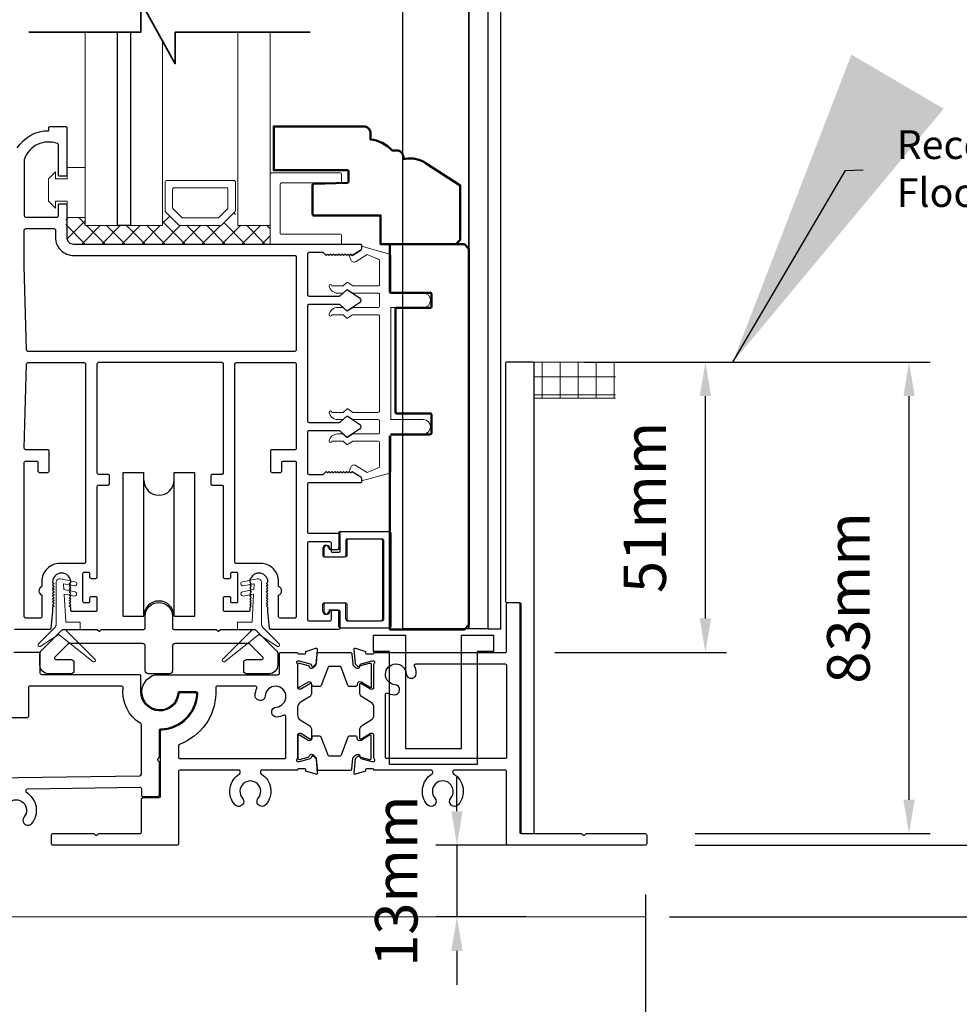
# Model space of a CAD drawing. Extents: x 4418 to 14652, y 4452 to 6123.
# Drawn here: x 6356 to 6522, y 4602 to 4776 of the extents above; entities that cross this region are included whole.
import ezdxf

# ---------------------------------------------------------------- set-up
doc = ezdxf.new("R2010")
doc.units = 0
doc.header["$LTSCALE"] = 250
doc.header["$MEASUREMENT"] = 0
doc.header["$PDMODE"] = 3
doc.header["$PDSIZE"] = -2
doc.layers.get('0').update_dxf_attribs({"color": 5, "linetype": 'CONTINUOUS', "lineweight": 20})
doc.layers.get('DEFPOINTS').update_dxf_attribs({"color": 2, "linetype": 'CONTINUOUS'})
for name, color, linetype, lineweight in [('1', 1, 'CONTINUOUS', 13), ('15A02$0$DIMENSION', 2, 'CONTINUOUS', 15), ('2', 2, 'CONTINUOUS', 25), ('6', 6, 'CONTINUOUS', 5), ('8', 7, 'CONTINUOUS', 35), ('DIMENSION', 2, 'CONTINUOUS', 20), ('Dimensions', 2, 'CONTINUOUS', 25), ('JAMB SEAL', 41, 'CONTINUOUS', 15), ('Visible (ANSI)', 7, 'CONTINUOUS', 50)]:
    doc.layers.add(name, color=color, linetype=linetype, lineweight=lineweight)
for name, color, linetype in [('81020 DOOR PROFILE B', 90, 'CONTINUOUS'), ('CLIPS', 6, 'CONTINUOUS'), ('Dim', 7, 'CONTINUOUS'), ('Metal', 3, 'CONTINUOUS'), ('ROLLER', 33, 'CONTINUOUS')]:
    doc.layers.add(name, color=color, linetype=linetype)
doc.styles.add('ROMANS', font='romans')
doc.dimstyles.new('LWDEC', dxfattribs={"dimscale": 3, "dimtxt": 2.5, "dimasz": 2, "dimexe": 1.25, "dimexo": 3, "dimgap": 2, "dimtad": 1, "dimtoh": 1, "dimdec": 0, "dimzin": 11, "dimdsep": 46, "dimtxsty": 'ROMANS', "dimcen": 0, "dimdle": 1.5, "dimazin": 0, "dimtfac": 1, "dimtdec": 0, "dimtix": 1, "dimtmove": 0, "dimatfit": 3, "dimfxl": 0, "dimtzin": 0, "dimarcsym": 0})
doc.dimstyles.new('LWDEC$7', dxfattribs={"dimscale": 25, "dimtxt": 2.5, "dimasz": 2.3, "dimexe": 1.25, "dimexo": 3, "dimgap": 2, "dimtad": 1, "dimtoh": 1, "dimdec": 0, "dimzin": 11, "dimdsep": 46, "dimtxsty": 'ROMANS', "dimcen": 0.1, "dimdle": 1.5, "dimazin": 0, "dimtfac": 1, "dimtdec": 0, "dimtix": 1, "dimtmove": 0, "dimatfit": 3, "dimfxl": 0, "dimtzin": 0, "dimarcsym": 0})

# ---------------------------------------------------------------- blocks, each defined once
blk = doc.blocks.new('ROLLER')
for p, q in [((-0.25, -0.105), (-0.25, 0.895)), ((-0.25, 0.895), (-0.105, 0.895)), ((-0.25, -0.105), (-0.25, 0.895)), ((-0.25, 0.895), (-0.105, 0.895)), ((-0.105, -0.105), (-0.105, 0.895)), ((0.105, 0.895), (0.25, 0.895)), ((0.105, 0.895), (0.25, 0.895)), ((0.105, -0.105), (0.105, 0.895)), ((0.25, -0.105), (0.25, 0.895)), ((0.25, -0.105), (0.25, 0.895)), ((-0.25, -0.105), (-0.105, -0.105)), ((-0.25, -0.105), (-0.105, -0.105)), ((0.105, -0.105), (0.25, -0.105)), ((0.105, -0.105), (0.25, -0.105))]:
    blk.add_line(p, q)
for centre, start, end in [((0, 0.8406), 180, 0), ((0, 0.8406), 180, 0), ((0, -0.105), 0, 180), ((0, -0.105), 0, 180)]:
    blk.add_arc(centre, 0.105, start, end)
blk = doc.blocks.new('*D285')
at = {"layer": 'DEFPOINTS', "color": 0}
for p in [(6134.9, 4638.12), (6466.15, 4629.9), (6466.15, 4586.29)]:
    blk.add_point(p, dxfattribs=at)
at = {"layer": 'Dimensions', "color": 0, "linetype": 'ByBlock', "lineweight": -2}
for p, q in [((6134.9, 4629.12), (6134.9, 4582.54)), ((6466.15, 4620.9), (6466.15, 4582.54)), ((6140.9, 4586.29), (6460.15, 4586.29))]:
    blk.add_line(p, q, dxfattribs=at)
at = {"layer": 'Dimensions', "color": 0}
for points in [[(6140.9, 4587.29), (6140.9, 4585.29), (6134.9, 4586.29)], [(6460.15, 4587.29), (6460.15, 4585.29), (6466.15, 4586.29)]]:
    blk.add_solid(points, dxfattribs=at)
at = {"layer": 'Dimensions', "color": 0, "insert": (6300.52, 4596.04), "char_height": 7.5, "attachment_point": 5, "style": 'ROMANS'}
blk.add_mtext('Track Width 331mm', dxfattribs=at)
blk = doc.blocks.new('*D286')
at = {"layer": 'DEFPOINTS', "color": 0}
for p in [(6456.31, 4950.8), (6461.38, 4616.95), (6620.93, 4616.95)]:
    blk.add_point(p, dxfattribs=at)
at = {"layer": 'DIMENSION', "color": 0, "linetype": 'ByBlock', "lineweight": -2}
for p, q in [((6465.31, 4950.8), (6624.68, 4950.8)), ((6620.93, 4944.8), (6620.93, 4622.95)), ((6470.38, 4616.95), (6624.68, 4616.95))]:
    blk.add_line(p, q, dxfattribs=at)
at = {"layer": 'DIMENSION', "color": 0}
for points in [[(6619.93, 4944.8), (6621.93, 4944.8), (6620.93, 4950.8)], [(6619.93, 4622.95), (6621.93, 4622.95), (6620.93, 4616.95)]]:
    blk.add_solid(points, dxfattribs=at)
at = {"layer": 'DIMENSION', "color": 0, "insert": (6609.21, 4783.3), "char_height": 7.5, "attachment_point": 5, "rotation": 90, "style": 'ROMANS'}
blk.add_mtext('R.O. (Rough Opening) ', dxfattribs=at)
blk = doc.blocks.new('*D287')
at = {"layer": 'DEFPOINTS', "color": 0}
for p in [(6449.94, 4938.16), (6588.24, 4938.16), (6465.89, 4629.65)]:
    blk.add_point(p, dxfattribs=at)
at = {"layer": 'DIMENSION', "color": 0, "linetype": 'ByBlock', "lineweight": -2}
for p, q in [((6458.94, 4938.16), (6591.99, 4938.16)), ((6588.24, 4635.65), (6588.24, 4932.16)), ((6474.89, 4629.65), (6591.99, 4629.65))]:
    blk.add_line(p, q, dxfattribs=at)
at = {"layer": 'DIMENSION', "color": 0}
for points in [[(6587.24, 4932.16), (6589.24, 4932.16), (6588.24, 4938.16)], [(6587.24, 4635.65), (6589.24, 4635.65), (6588.24, 4629.65)]]:
    blk.add_solid(points, dxfattribs=at)
at = {"layer": 'DIMENSION', "color": 0, "insert": (6577.24, 4784.71), "char_height": 7.5, "attachment_point": 5, "rotation": 90, "style": 'ROMANS'}
blk.add_mtext('System Height ', dxfattribs=at)
blk = doc.blocks.new('*D288')
at = {"layer": '2', "color": 0, "linetype": 'ByBlock', "lineweight": -2}
for p, q in [((6455.23, 4715.01), (6480.47, 4715.01)), ((6476.72, 4669.71), (6476.72, 4709.01)), ((6450.13, 4663.71), (6480.47, 4663.71))]:
    blk.add_line(p, q, dxfattribs=at)
at = {"layer": '2', "color": 0}
for points in [[(6475.72, 4709.01), (6477.72, 4709.01), (6476.72, 4715.01)], [(6475.72, 4669.71), (6477.72, 4669.71), (6476.72, 4663.71)]]:
    blk.add_solid(points, dxfattribs=at)
at = {"layer": 'DEFPOINTS', "color": 0}
for p in [(6446.23, 4715.01), (6476.72, 4715.01), (6441.13, 4663.71)]:
    blk.add_point(p, dxfattribs=at)
at = {"layer": '2', "color": 0, "insert": (6466.97, 4689.36), "char_height": 7.5, "attachment_point": 5, "rotation": 90, "style": 'ROMANS'}
blk.add_mtext('51mm', dxfattribs=at)
blk = doc.blocks.new('*D289')
at = {"layer": '2', "color": 0, "linetype": 'ByBlock', "lineweight": -2}
for p, q in [((6474.89, 4715.01), (6516.45, 4715.01)), ((6512.7, 4637.68), (6512.7, 4709.01)), ((6474.89, 4631.68), (6516.45, 4631.68))]:
    blk.add_line(p, q, dxfattribs=at)
at = {"layer": '2', "color": 0}
for points in [[(6511.7, 4709.01), (6513.7, 4709.01), (6512.7, 4715.01)], [(6511.7, 4637.68), (6513.7, 4637.68), (6512.7, 4631.68)]]:
    blk.add_solid(points, dxfattribs=at)
at = {"layer": 'DEFPOINTS', "color": 0}
for p in [(6465.89, 4715.01), (6512.7, 4715.01), (6465.89, 4631.68)]:
    blk.add_point(p, dxfattribs=at)
at = {"layer": '2', "color": 0, "insert": (6502.95, 4673.34), "char_height": 7.5, "attachment_point": 5, "rotation": 90, "style": 'ROMANS'}
blk.add_mtext('83mm', dxfattribs=at)
blk = doc.blocks.new('*D293')
at = {"layer": '2', "color": 0, "linetype": 'ByBlock', "lineweight": -2}
for p, q in [((6545.1, 4715.01), (6553.52, 4715.01)), ((6549.77, 4622.95), (6549.77, 4709.01)), ((6470.38, 4616.95), (6553.52, 4616.95))]:
    blk.add_line(p, q, dxfattribs=at)
at = {"layer": '2', "color": 0}
for points in [[(6548.77, 4709.01), (6550.77, 4709.01), (6549.77, 4715.01)], [(6548.77, 4622.95), (6550.77, 4622.95), (6549.77, 4616.95)]]:
    blk.add_solid(points, dxfattribs=at)
at = {"layer": 'DEFPOINTS', "color": 0}
for p in [(6536.1, 4715.01), (6549.77, 4715.01), (6461.38, 4616.95)]:
    blk.add_point(p, dxfattribs=at)
at = {"layer": '2', "color": 0, "insert": (6540.02, 4665.98), "char_height": 7.5, "attachment_point": 5, "rotation": 90, "style": 'ROMANS'}
blk.add_mtext('98mm', dxfattribs=at)
blk = doc.blocks.new('break')
at = {"layer": '8'}
blk.add_lwpolyline([(-13.26, 0), (10.54, 0), (10.54, -5.56), (16.64, 5.39), (16.64, 0), (36.41, 0)], dxfattribs=at)
blk = doc.blocks.new('LS-PP-014 SMALL THERMAL BREAK')
for p, q in [((-0.1775, 0.66), (-0.1775, 0.555)), ((-0.1675, 0.67), (0.1675, 0.67)), ((-0.1175, 0.62), (0.1175, 0.62)), ((0.1775, 0.66), (0.1775, 0.01)), ((-0.2875, 0.555), (-0.2875, 0.505)), ((-0.1275, 0.61), (-0.1275, 0.505)), ((0.1275, 0.61), (0.1275, 0.06)), ((-0.2775, 0.495), (-0.1375, 0.495)), ((-0.2375, 0.545), (-0.1875, 0.545)), ((-0.2275, 0.545), (-0.1875, 0.545)), ((-0.2875, 0.115), (-0.2875, 0.165)), ((-0.2775, 0.175), (-0.1375, 0.175)), ((-0.1275, 0.06), (-0.1275, 0.165)), ((-0.2375, 0.125), (-0.1875, 0.125)), ((-0.2275, 0.125), (-0.1875, 0.125)), ((-0.1775, 0.01), (-0.1775, 0.115)), ((-0.1675, 0), (0.1675, 0)), ((-0.1175, 0.05), (0.1175, 0.05))]:
    blk.add_line(p, q)
for centre, radius, start, end in [((-0.1675, 0.66), 0.01, 90, 180), ((-0.1175, 0.61), 0.01, 90, 180), ((0.1175, 0.61), 0.01, 0, 90), ((0.1675, 0.66), 0.01, 360, 90), ((-0.2675, 0.555), 0.02, 0, 180), ((-0.2375, 0.555), 0.01, 180, 270), ((-0.1875, 0.555), 0.01, 270, 360), ((-0.2775, 0.505), 0.01, 180, 270), ((-0.1375, 0.505), 0.01, 270, 0), ((-0.2775, 0.165), 0.01, 90, 180), ((-0.1375, 0.165), 0.01, 0, 90), ((-0.2675, 0.115), 0.02, 180, 0), ((-0.2375, 0.115), 0.01, 90, 180), ((-0.1875, 0.115), 0.01, 0, 90), ((-0.1675, 0.01), 0.01, 180, 270), ((-0.1175, 0.06), 0.01, 180, 270), ((0.1175, 0.06), 0.01, 270, 0), ((0.1675, 0.01), 0.01, 270, 360)]:
    blk.add_arc(centre, radius, start, end)
blk = doc.blocks.new('*D298')
at = {"layer": '2', "color": 0, "linetype": 'ByBlock', "lineweight": -2}
for p, q in [((6432.82, 4635.65), (6432.82, 4641.65)), ((6444.97, 4629.65), (6429.07, 4629.65)), ((6432.82, 4629.65), (6432.82, 4616.95)), ((6444.97, 4616.95), (6429.07, 4616.95)), ((6432.82, 4610.95), (6432.82, 4604.95))]:
    blk.add_line(p, q, dxfattribs=at)
at = {"layer": '2', "color": 0}
for points in [[(6431.82, 4635.65), (6433.82, 4635.65), (6432.82, 4629.65)], [(6431.82, 4610.95), (6433.82, 4610.95), (6432.82, 4616.95)]]:
    blk.add_solid(points, dxfattribs=at)
at = {"layer": 'DEFPOINTS', "color": 0}
for p in [(6453.97, 4629.65), (6432.82, 4616.95), (6453.97, 4616.95)]:
    blk.add_point(p, dxfattribs=at)
at = {"layer": '2', "color": 0, "insert": (6423.07, 4623.3), "char_height": 7.5, "attachment_point": 5, "rotation": 90, "style": 'ROMANS'}
blk.add_mtext('13mm', dxfattribs=at)

msp = doc.modelspace()

# ---------------------------------------------------------------- hatches: boundary and pattern name
h = msp.add_hatch()
h.set_pattern_fill('NET', color=256, scale=25.4, style=0)
h.set_pattern_definition([(0, (-1861.0898, 1473.9424), (0, 3.175), []), (90, (-1861.0898, 1473.9424), (-3.175, 2e-16), [])])
edge = h.paths.add_edge_path()
edge.add_line((6446.46, 4708.66), (6460.85, 4708.66))
edge.add_line((6446.46, 4708.66), (6446.46, 4715.01))
edge.add_line((6444.06, 4715.01), (6460.85, 4715.01))
edge.add_line((6460.85, 4708.66), (6460.85, 4715.01))
at = {"layer": '15A02$0$DIMENSION'}
h = msp.add_hatch(dxfattribs=at)
h.set_pattern_fill('ANSI37', color=251, scale=20, angle=180, style=0)
h.set_pattern_definition([(225, (3559.6168, 12281.0157), (1.76776695, -1.76776695), []), (315, (3559.6168, 12281.0157), (1.76776695, 1.76776695), [])])
h.paths.add_polyline_path([(6367.12, 4740.57), (6363.7, 4740.57), (6363.7, 4737.08), (6364.87, 4735.9), (6399.82, 4735.89), (6399.82, 4739.22), (6394.12, 4739.22), (6393.6, 4741.59), (6391.11, 4739.22), (6383.82, 4739.22), (6381.27, 4741.77), (6380.82, 4741.77), (6380.82, 4739.22), (6367.12, 4739.22)])

# ---------------------------------------------------------------- linework, layer by layer
for p, q in [((6444.06, 4715.01), (6460.85, 4715.01)), ((6446.46, 4708.66), (6460.85, 4708.66)), ((6466.15, 4616.95), (6278.9, 4616.95))]:
    msp.add_line(p, q)
msp.add_arc((6414.62, 4696.24), 0.61, 238.0281, 243.6286)
at = {"layer": '1'}
for points in [[(6367.12, 4773.33), (6367.12, 4739.2), (6372.82, 4739.2), (6372.82, 4773.33)], [(6375.12, 4773.33), (6375.12, 4739.2), (6380.82, 4739.2), (6380.82, 4771.79)], [(6394.12, 4773.33), (6394.12, 4739.2), (6399.82, 4739.2), (6399.82, 4773.33)]]:
    msp.add_lwpolyline(points, dxfattribs=at)
for points in [[(6383.82, 4739.2, -0.198912), (6383.64, 4739.27), (6381.34, 4741.58, -0.198912), (6381.27, 4741.76), (6381.27, 4746.88, -0.414214), (6381.52, 4747.14), (6393.42, 4747.14, -0.414214), (6393.67, 4746.88), (6393.67, 4741.76, -0.198912), (6393.6, 4741.58), (6391.29, 4739.27, -0.198912), (6391.11, 4739.2)], [(6384.37, 4740.51, -0.198912), (6384.19, 4740.59), (6382.66, 4742.12, -0.198912), (6382.58, 4742.3), (6382.58, 4745.57, -0.414214), (6382.84, 4745.82), (6392.1, 4745.82, -0.414214), (6392.36, 4745.57), (6392.36, 4742.3, -0.198912), (6392.28, 4742.12), (6390.75, 4740.59, -0.198912), (6390.57, 4740.51)]]:
    msp.add_lwpolyline(points, format="xyb", close=True, dxfattribs=at)
at = {"layer": '2'}
msp.add_lwpolyline([(6375.12, 4773.33), (6375.12, 4739.2), (6372.82, 4739.2), (6372.82, 4773.33)], dxfattribs=at)
at = {"layer": '6'}
msp.add_lwpolyline([(6361.91, 4743.48), (6363.94, 4743.48), (6363.94, 4740.56), (6367.12, 4740.56), (6367.12, 4749.45), (6363.94, 4749.45), (6363.94, 4747.41), (6361.91, 4747.41), (6361.91, 4748.68), (6360.64, 4747.41), (6360.64, 4743.48), (6361.91, 4742.21)], close=True, dxfattribs=at)
for points in [[(6399.82, 4735.86), (6399.82, 4748.22, -0.414214), (6400.07, 4748.47), (6412.17, 4748.47, -0.414214), (6412.43, 4748.22), (6412.43, 4746.96, -0.414214), (6412.17, 4746.7), (6401.84, 4746.7, 0.414214), (6401.59, 4746.45), (6401.59, 4737.88, 0.414214), (6401.84, 4737.63), (6412.17, 4737.63, -0.414214), (6412.43, 4737.38), (6412.43, 4735.86)], [(6413.42, 4669.56, 0.414214), (6413.68, 4669.31), (6419.64, 4669.31, 0.414214), (6419.9, 4669.56), (6419.9, 4683.53, 0.414214), (6419.64, 4683.79), (6413.68, 4683.79, 0.414214), (6413.42, 4683.53), (6413.42, 4680.86, -0.414214), (6413.17, 4680.61), (6409.61, 4680.61, -0.414214), (6409.36, 4680.86), (6409.36, 4682.13, -1), (6410.37, 4682.13, 0.414214), (6410.63, 4681.88), (6411.9, 4681.88, 0.414214), (6412.15, 4682.13), (6412.15, 4684.8, -0.414214), (6412.41, 4685.06), (6420.91, 4685.06, -0.414214), (6421.17, 4684.8), (6421.17, 4668.29, -0.414214), (6420.91, 4668.04), (6412.41, 4668.04, -0.414214), (6412.15, 4668.29), (6412.15, 4670.96, 0.414214), (6411.9, 4671.21), (6410.63, 4671.21, 0.414214), (6410.37, 4670.96, -1), (6409.36, 4670.96), (6409.36, 4672.23, -0.414214), (6409.61, 4672.48), (6413.17, 4672.48, -0.414214), (6413.42, 4672.23)]]:
    msp.add_lwpolyline(points, format="xyb", close=True, dxfattribs=at)
msp.add_lwpolyline([(6419.13, 4724.93, -0.414214), (6418.87, 4724.68), (6414.52, 4724.68, 0.146131), (6414.38, 4724.64), (6413.5, 4724.06, -0.337798), (6413.35, 4724.08), (6412.77, 4724.61, 0.18912), (6412.6, 4724.68), (6411.76, 4724.68, 0.37102), (6410.24, 4723.41, 1), (6410.74, 4723.41), (6412.6, 4723.41, -0.18912), (6412.77, 4723.34), (6413.35, 4722.81, 0.337798), (6413.5, 4722.79), (6414.38, 4723.37, -0.146131), (6414.52, 4723.41), (6418.87, 4723.41, -0.414214), (6419.13, 4723.16), (6419.13, 4706.39, -0.414214), (6418.87, 4706.14), (6414.44, 4706.14), (6413.52, 4706.74, 0.337798), (6413.36, 4706.73), (6412.71, 4706.14), (6410.74, 4706.14, 1), (6410.24, 4706.14, 0.37102), (6411.76, 4704.87), (6412.71, 4704.87), (6413.36, 4705.46, -0.337798), (6413.52, 4705.47), (6414.44, 4704.87), (6418.87, 4704.87, -0.414214), (6419.13, 4704.61), (6419.13, 4702.58, -0.414214), (6418.87, 4702.33), (6414.52, 4702.33, 0.146131), (6414.38, 4702.29), (6413.5, 4701.71, -0.337798), (6413.35, 4701.72), (6412.77, 4702.26, 0.18912), (6412.6, 4702.33), (6411.76, 4702.33, 0.37102), (6410.24, 4701.06, 1), (6410.74, 4701.06), (6412.6, 4701.06, -0.18912), (6412.77, 4700.99), (6413.35, 4700.45, 0.337798), (6413.5, 4700.44), (6414.38, 4701.02, -0.146131), (6414.52, 4701.06), (6418.87, 4701.06, -0.414214), (6419.13, 4700.8), (6419.13, 4696.59, -0.362496), (6418.92, 4696.34), (6416.93, 4695.52), (6414.99, 4696.72, 0.509383), (6414.05, 4696.44), (6413.79, 4695.72), (6414.05, 4695.47), (6414.3, 4695.72), (6415.83, 4694.77, -0.259038), (6415.95, 4694.55), (6415.95, 4694.05), (6420.95, 4695.42, 0.362496), (6421.16, 4695.67), (6421.16, 4702.33), (6426.87, 4702.33, 1), (6426.87, 4704.87), (6421.16, 4704.87), (6421.16, 4724.68), (6426.87, 4724.68, 1), (6426.87, 4727.22), (6421.16, 4727.22), (6421.16, 4733.88, 0.362496), (6420.95, 4734.13), (6415.95, 4735.5), (6415.95, 4734.99, -0.259038), (6415.83, 4734.78), (6414.3, 4733.82), (6414.05, 4734.08), (6413.79, 4733.82), (6414.05, 4733.11, 0.509383), (6414.99, 4732.82), (6416.93, 4734.03), (6418.92, 4733.21, -0.362496), (6419.13, 4732.96), (6419.13, 4728.74, -0.414214), (6418.87, 4728.49), (6414.44, 4728.49), (6413.52, 4729.09, 0.337798), (6413.36, 4729.08), (6412.71, 4728.49), (6410.74, 4728.49, 1), (6410.24, 4728.49, 0.37102), (6411.76, 4727.22), (6412.71, 4727.22), (6413.36, 4727.81, -0.337798), (6413.52, 4727.82), (6414.44, 4727.22), (6418.87, 4727.22, -0.414214), (6419.13, 4726.97), (6419.13, 4724.93), (6419.13, 4726.97)], format="xyb", dxfattribs=at)
at = {"layer": '81020 DOOR PROFILE B'}
for points in [[(6355.14, 4752.88, -0.260412), (6360.7, 4755.93), (6360.7, 4756.43, -0.414214), (6360.95, 4756.68), (6363.65, 4756.68, -0.414214), (6363.9, 4756.43), (6363.9, 4748.13, -0.414214), (6363.65, 4747.88), (6362.65, 4747.88, -0.414214), (6362.4, 4748.13), (6362.4, 4753.41, 0.312101), (6362.24, 4753.64, 0.424167), (6356.39, 4750.88, 0.081895), (6356.38, 4750.8), (6356.38, 4740.88, 0.414214), (6356.63, 4740.63), (6362.15, 4740.63, 0.414214), (6362.4, 4740.88), (6362.4, 4742.78, -0.414214), (6362.65, 4743.03), (6363.65, 4743.03, -0.414214), (6363.9, 4742.78), (6363.9, 4737.06, 0.414214), (6365.08, 4735.88), (6415.7, 4735.88, -0.414214), (6415.95, 4735.63), (6415.95, 4735.05, -0.258618), (6415.83, 4734.84), (6414.3, 4733.88), (6414.04, 4734.13), (6413.79, 4733.88), (6413.53, 4734.13), (6413.28, 4733.88), (6413.02, 4734.13), (6412.76, 4733.88), (6412.51, 4734.13), (6412.25, 4733.88), (6412, 4734.13), (6411.74, 4733.88), (6411.49, 4734.13), (6411.23, 4733.88), (6410.98, 4734.13), (6410.72, 4733.88), (6410.46, 4734.13), (6410.21, 4733.88), (6409.95, 4734.13), (6409.7, 4733.88), (6409.21, 4734.38), (6406.67, 4734.38, 0.414214), (6406.42, 4734.13), (6406.42, 4726.95, 0.414214), (6406.67, 4726.7), (6411.99, 4726.7, 0.180829), (6412.16, 4726.76), (6413.35, 4727.79, -0.339454), (6413.5, 4727.8), (6415.63, 4726.36, -0.531709), (6415.63, 4725.53), (6413.5, 4724.09, -0.339454), (6413.35, 4724.1), (6412.16, 4725.14, 0.180829), (6411.99, 4725.2), (6406.67, 4725.2, 0.414214), (6406.42, 4724.95), (6406.42, 4704.62, 0.414214), (6406.67, 4704.37), (6411.99, 4704.37, 0.180829), (6412.16, 4704.43), (6413.35, 4705.46, -0.339454), (6413.5, 4705.47), (6415.63, 4704.03, -0.531709), (6415.63, 4703.2), (6413.5, 4701.76, -0.339454), (6413.35, 4701.77), (6412.16, 4702.81, 0.180829), (6411.99, 4702.87), (6406.67, 4702.87, 0.414214), (6406.42, 4702.62), (6406.42, 4695.43, 0.414214), (6406.67, 4695.18), (6409.21, 4695.18), (6409.7, 4695.68), (6409.95, 4695.43), (6410.21, 4695.68), (6410.46, 4695.43), (6410.72, 4695.68), (6410.98, 4695.43), (6411.23, 4695.68), (6411.49, 4695.43), (6411.74, 4695.68), (6412, 4695.43), (6412.25, 4695.68), (6412.51, 4695.43), (6412.76, 4695.68), (6413.02, 4695.43), (6413.28, 4695.68), (6413.53, 4695.43), (6413.79, 4695.68), (6414.04, 4695.43), (6414.3, 4695.68), (6415.83, 4694.73, -0.258618), (6415.95, 4694.51), (6415.95, 4693.93, -0.414214), (6415.7, 4693.68), (6406.67, 4693.68, 0.414214), (6406.42, 4693.43), (6406.42, 4685.03, 0.414214), (6406.67, 4684.78), (6411.89, 4684.78, -0.414214), (6412.14, 4684.53), (6412.14, 4681.63, -0.414214), (6411.89, 4681.38), (6410.89, 4681.38, -0.414214), (6410.64, 4681.63), (6410.64, 4683.03, 0.414214), (6410.39, 4683.28), (6406.67, 4683.28, 0.414214), (6406.42, 4683.03), (6406.42, 4669.53, 0.414214), (6406.67, 4669.28), (6410.39, 4669.28, 0.414214), (6410.64, 4669.53), (6410.64, 4670.93, -0.414214), (6410.89, 4671.18), (6411.89, 4671.18, -0.414214), (6412.14, 4670.93), (6412.14, 4668.03, -0.414214), (6411.89, 4667.78), (6399.96, 4667.78, -0.384866), (6399.71, 4668.01), (6399.42, 4670.92), (6399.42, 4671.64), (6399.17, 4671.89), (6399.42, 4672.14), (6399.17, 4672.39), (6399.42, 4672.64), (6399.17, 4672.89), (6399.42, 4673.14), (6399.17, 4673.39), (6399.42, 4673.64), (6399.17, 4673.89), (6399.42, 4674.14), (6399.17, 4674.39), (6399.42, 4674.64), (6399.17, 4674.89), (6399.42, 4675.14), (6399.17, 4675.39), (6399.42, 4675.64), (6399.17, 4675.89), (6399.42, 4676.14, 1), (6396.22, 4676.14), (6396.47, 4675.89), (6396.22, 4675.64), (6396.47, 4675.39), (6396.22, 4675.14), (6396.47, 4674.89), (6396.22, 4674.64), (6396.47, 4674.39), (6396.22, 4674.14), (6396.47, 4673.89), (6396.22, 4673.64), (6396.47, 4673.39), (6396.22, 4673.14), (6396.47, 4672.89), (6396.22, 4672.64), (6396.47, 4672.39), (6396.22, 4672.14), (6396.47, 4671.89), (6396.22, 4671.64), (6396.22, 4671.17, -0.414214), (6395.97, 4670.92), (6391.82, 4670.92, -0.414214), (6391.57, 4671.17), (6391.57, 4673.37, -0.414214), (6391.82, 4673.62), (6392.57, 4673.62, -0.414214), (6392.82, 4673.37), (6392.82, 4672.77, 0.414214), (6393.07, 4672.52), (6393.87, 4672.52, 0.414214), (6394.12, 4672.77), (6394.12, 4677.58, 0.414214), (6393.87, 4677.83), (6393.07, 4677.83, 0.414214), (6392.82, 4677.58), (6392.82, 4676.98, -0.414214), (6392.57, 4676.73), (6391.82, 4676.73, -0.414214), (6391.57, 4676.98), (6391.57, 4692.98, 0.414214), (6391.32, 4693.23), (6389.66, 4693.23, -0.414214), (6389.41, 4693.48), (6389.41, 4694.98, -0.414214), (6389.66, 4695.23), (6391.32, 4695.23, 0.414214), (6391.57, 4695.48), (6391.57, 4714.68, 0.414214), (6391.32, 4714.93), (6369.47, 4714.93, 0.414214), (6369.22, 4714.68), (6369.22, 4695.48, 0.414214), (6369.47, 4695.23), (6371.13, 4695.23, -0.414214), (6371.38, 4694.98), (6371.38, 4693.48, -0.414214), (6371.13, 4693.23), (6369.47, 4693.23, 0.414214), (6369.22, 4692.98), (6369.22, 4676.98, -0.414214), (6368.97, 4676.73), (6368.23, 4676.73, -0.414214), (6367.98, 4676.98), (6367.98, 4677.58, 0.414214), (6367.73, 4677.83), (6366.93, 4677.83, 0.414214), (6366.68, 4677.58), (6366.68, 4672.77, 0.414214), (6366.93, 4672.52), (6367.73, 4672.52, 0.414214), (6367.98, 4672.77), (6367.98, 4673.37, -0.414214), (6368.23, 4673.62), (6368.97, 4673.62, -0.414214), (6369.22, 4673.37), (6369.22, 4671.17, -0.414214), (6368.97, 4670.92), (6364.83, 4670.92, -0.414214), (6364.58, 4671.17), (6364.58, 4671.64), (6364.33, 4671.89), (6364.58, 4672.14), (6364.33, 4672.39), (6364.58, 4672.64), (6364.33, 4672.89), (6364.58, 4673.14), (6364.33, 4673.39), (6364.58, 4673.64), (6364.33, 4673.89), (6364.58, 4674.14), (6364.33, 4674.39), (6364.58, 4674.64), (6364.33, 4674.89), (6364.58, 4675.14), (6364.33, 4675.39), (6364.58, 4675.64), (6364.33, 4675.89), (6364.58, 4676.14, 1), (6361.38, 4676.14), (6361.63, 4675.89), (6361.38, 4675.64), (6361.63, 4675.39), (6361.38, 4675.14), (6361.63, 4674.89), (6361.38, 4674.64), (6361.63, 4674.39), (6361.38, 4674.14), (6361.63, 4673.89), (6361.38, 4673.64), (6361.63, 4673.39), (6361.38, 4673.14), (6361.63, 4672.89), (6361.38, 4672.64), (6361.63, 4672.39), (6361.38, 4672.14), (6361.63, 4671.89), (6361.38, 4671.64), (6361.38, 4670.92), (6361.08, 4668.01, -0.384866), (6360.83, 4667.78), (6354.63, 4667.78, -0.414214)], [(6407.15, 4658.06), (6407.15, 4656.64, -0.261413), (6406.67, 4655.78), (6405.12, 4654.84, 0.261413), (6404.65, 4653.99), (6404.65, 4652.62, 0.261413), (6405.12, 4651.77), (6406.67, 4650.83, -0.261413), (6407.15, 4649.98), (6407.15, 4648.56, -0.585698), (6406.84, 4648.39), (6405.25, 4649.36), (6404.9, 4649.36, 0.414214), (6404.65, 4649.1), (6404.65, 4645.03, -0.248493), (6404.53, 4644.82, 0.738745), (6404.65, 4644.46), (6404.91, 4644.46, 0.065543), (6404.98, 4644.46), (6406.94, 4644.99, 0.267949), (6407.12, 4645.17), (6407.16, 4645.34, -0.554785), (6407.49, 4645.39), (6407.85, 4645.04, -0.176327), (6407.92, 4644.88), (6408.14, 4642.39, -0.567521), (6407.88, 4642.17), (6406.14, 4642.74), (6406.14, 4642.9, 0.414214), (6405.89, 4643.16), (6404.9, 4643.16, 0.414214), (6404.65, 4642.9), (6398.35, 4642.9, 0.414214), (6398.09, 4642.65), (6398.09, 4642.46, 0.260291), (6398.21, 4642.24, -0.460665), (6399.06, 4636.81, -1), (6397.71, 4637.96, 2.183355), (6394.93, 4637.95, -1), (6393.58, 4636.79, -0.46286), (6394.42, 4642.24, 0.260291), (6394.54, 4642.46), (6394.54, 4642.65, 0.414214), (6394.28, 4642.9), (6383.87, 4642.9, 0.414214), (6383.62, 4642.65), (6383.62, 4630.4), (6383.62, 4629.9, -0.414214), (6383.36, 4629.65), (6361.42, 4629.65, -0.414214), (6361.16, 4629.9), (6361.16, 4631.43, -0.414214), (6361.42, 4631.68), (6368.63, 4631.68, -0.198912), (6368.81, 4631.61), (6368.93, 4631.48, 0.414214), (6369.29, 4631.48), (6369.42, 4631.61, -0.198912), (6369.6, 4631.68), (6376.81, 4631.68, 0.414214), (6377.06, 4631.93), (6377.06, 4637.76, -0.41213), (6377.31, 4638.02), (6380.2, 4638.04, 0.40311), (6380.44, 4638.29), (6380.44, 4649.77, -0.39932), (6380.68, 4650.03, 0.387949), (6387.04, 4656.46, 0.425795), (6386.79, 4656.72), (6383.76, 4656.72, 0.392661), (6383.5, 4656.49, -1.910625), (6379.45, 4659.77), (6401.22, 4659.77, 0.414214), (6401.47, 4660.03), (6401.47, 4663.46, -0.414214), (6401.73, 4663.71), (6404.65, 4663.71, 0.414214), (6404.9, 4663.46), (6405.89, 4663.46, 0.414214), (6406.14, 4663.71), (6406.14, 4663.87), (6407.88, 4664.45, -0.567521), (6408.14, 4664.22), (6407.92, 4661.74, -0.176327), (6407.85, 4661.58), (6407.48, 4661.2, -0.520105), (6407.16, 4661.28), (6407.12, 4661.44, 0.267949), (6406.94, 4661.62), (6404.98, 4662.15, 0.065543), (6404.91, 4662.16), (6404.65, 4662.16, 0.738745), (6404.53, 4661.8, -0.248493), (6404.65, 4661.59), (6404.65, 4657.51, 0.414214), (6404.9, 4657.26), (6405.25, 4657.26), (6406.84, 4658.23, -0.585698), (6407.15, 4658.06)], [(6353.56, 4634.61, -2.183355), (6356.35, 4634.63, 1), (6357.7, 4633.47, 0.46286), (6356.82, 4638.92, -0.260291), (6356.7, 4639.13), (6356.7, 4639.33, -0.414214), (6356.95, 4639.58), (6376.8, 4639.89, -0.418356), (6377.06, 4639.63), (6377.06, 4638.47, 0.4163), (6377.32, 4638.22), (6379.98, 4638.24, 0.41213), (6380.24, 4638.49), (6380.24, 4644.26, 0.198912), (6380.16, 4644.44), (6380.04, 4644.57, -0.414214), (6380.04, 4644.93), (6380.16, 4645.06, 0.198912), (6380.24, 4645.24), (6380.24, 4649.94, -0.407646), (6380.49, 4650.2, 0.387703), (6386.85, 4656.28, 0.434535), (6386.6, 4656.55), (6383.92, 4656.55, 0.379486), (6383.67, 4656.32, -0.941728), (6376.99, 4656.72), (6376.99, 4659.52, 0.414214), (6376.73, 4659.77), (6359.46, 4659.77, -0.414214), (6359.21, 4660.03), (6359.21, 4663.46, 0.414214), (6358.95, 4663.71), (6354.56, 4663.71, 0.414214)], [(6286.08, 4640.64), (6376.81, 4641.92, 0.410084), (6377.06, 4642.17), (6377.06, 4650.93, 0.261719), (6376.94, 4651.14, -0.291994), (6373.84, 4657.46, 0.447554), (6373.59, 4657.74), (6357.35, 4657.74, 0.414214), (6357.1, 4657.49), (6357.1, 4652.41, -0.414214), (6356.84, 4652.15), (6333.1, 4652.15, -0.414214)]]:
    msp.add_lwpolyline(points, format="xyb", dxfattribs=at)
for points in [[(6404.42, 4717.18, -0.414214), (6404.17, 4716.93), (6357.02, 4716.93, -0.406566), (6356.77, 4717.18), (6356.38, 4732.04, -0.006545), (6356.38, 4732.12), (6356.38, 4738.38, -0.414214), (6356.63, 4738.63), (6361.65, 4738.63, -0.414214), (6361.9, 4738.38), (6361.9, 4737.06, 0.414214), (6365.08, 4733.88), (6404.17, 4733.88, -0.414214), (6404.42, 4733.63)], [(6367.22, 4679.68, -0.414214), (6366.97, 4679.43), (6362.65, 4679.43, 0.414214), (6359.48, 4676.26), (6359.48, 4675.35, 0.683303), (6359.48, 4673.81), (6359.48, 4670.03, -0.414214), (6359.23, 4669.78), (6356.63, 4669.78, -0.414214), (6356.38, 4670.03), (6356.38, 4697.28, -0.414214), (6356.63, 4697.53), (6358.53, 4697.53, -0.414214), (6358.78, 4697.28), (6358.78, 4695.78, 0.414214), (6359.03, 4695.53), (6360.53, 4695.53, 0.414214), (6360.78, 4695.78), (6360.78, 4699.28, 0.414214), (6360.53, 4699.53), (6356.63, 4699.53, -0.421902), (6356.38, 4699.79), (6356.77, 4714.69, -0.406566), (6357.02, 4714.93), (6366.97, 4714.93, -0.414214), (6367.22, 4714.68)], [(6404.42, 4699.78, -0.414214), (6404.17, 4699.53), (6400.13, 4699.53, 0.414214), (6399.88, 4699.28), (6399.88, 4695.78, 0.414214), (6400.13, 4695.53), (6401.63, 4695.53, 0.414214), (6401.88, 4695.78), (6401.88, 4697.28, -0.414214), (6402.13, 4697.53), (6404.17, 4697.53, -0.414214), (6404.42, 4697.28), (6404.42, 4670.03, -0.414214), (6404.17, 4669.78), (6401.57, 4669.78, -0.414214), (6401.32, 4670.03), (6401.32, 4673.81, 0.683303), (6401.32, 4675.35), (6401.32, 4676.26, 0.414214), (6398.14, 4679.43), (6393.82, 4679.43, -0.414214), (6393.57, 4679.68), (6393.57, 4714.68, -0.414214), (6393.82, 4714.93), (6404.17, 4714.93, -0.414214), (6404.42, 4714.68)], [(6414.94, 4645.04), (6415.3, 4645.39, -0.554785), (6415.63, 4645.34), (6415.68, 4645.17, 0.267949), (6415.86, 4644.99), (6417.81, 4644.46, 0.065543), (6417.88, 4644.46), (6418.15, 4644.46, 0.738745), (6418.26, 4644.82, -0.248493), (6418.15, 4645.03), (6418.15, 4649.1, 0.414214), (6417.89, 4649.36), (6417.55, 4649.36), (6415.95, 4648.39, -0.585698), (6415.65, 4648.56), (6415.65, 4649.98, -0.261413), (6416.13, 4650.83), (6417.67, 4651.77, 0.261413), (6418.15, 4652.62), (6418.15, 4653.99, 0.261413), (6417.67, 4654.84), (6416.13, 4655.78, -0.261413), (6415.65, 4656.64), (6415.65, 4658.06, -0.585698), (6415.95, 4658.23), (6417.55, 4657.26), (6417.89, 4657.26, 0.414214), (6418.15, 4657.51), (6418.15, 4661.59, -0.248493), (6418.26, 4661.8, 0.738745), (6418.15, 4662.16), (6417.88, 4662.16, 0.065543), (6417.81, 4662.15), (6415.86, 4661.62, 0.267949), (6415.68, 4661.44), (6415.63, 4661.28, -0.554785), (6415.3, 4661.22), (6414.94, 4661.58, -0.176327), (6414.87, 4661.74), (6414.65, 4664.23, -0.539026), (6414.92, 4664.44), (6416.65, 4663.87), (6416.65, 4663.71, 0.414214), (6416.9, 4663.46), (6417.89, 4663.46, 0.414214), (6418.15, 4663.71), (6441.33, 4663.71, 0.414214), (6441.59, 4663.96), (6441.59, 4672.26, -0.414214), (6441.84, 4672.51), (6443.87, 4672.51, -0.414214), (6444.13, 4672.26), (6444.13, 4631.93, 0.414214), (6444.38, 4631.68), (6454.75, 4631.68, -0.198912), (6454.93, 4631.61), (6455.06, 4631.48, 0.414214), (6455.42, 4631.48), (6455.55, 4631.61, -0.198912), (6455.73, 4631.68), (6466.1, 4631.68, -0.414214), (6466.35, 4631.43), (6466.35, 4629.9, -0.414214), (6466.1, 4629.65), (6441.84, 4629.65, -0.414214), (6441.59, 4629.9), (6441.59, 4642.65, 0.414214), (6441.33, 4642.9), (6432.35, 4642.9, 0.414214), (6432.1, 4642.65), (6432.1, 4642.46, 0.260291), (6432.22, 4642.24, -0.460665), (6433.07, 4636.81, -1), (6431.72, 4637.96, 2.183355), (6428.93, 4637.95, -1), (6427.59, 4636.79, -0.46286), (6428.42, 4642.24, 0.260291), (6428.54, 4642.46), (6428.54, 4642.65, 0.414214), (6428.29, 4642.9), (6418.15, 4642.9, 0.414214), (6417.89, 4643.16), (6416.9, 4643.16, 0.414214), (6416.65, 4642.9), (6416.65, 4642.74), (6414.92, 4642.17, -0.539026), (6414.65, 4642.38), (6414.87, 4644.88, -0.176327)], [(6420.18, 4656.3, -0.544055), (6420.54, 4656.53, 0.08648), (6421.74, 4656.23, 1), (6421.88, 4658, -2.183355), (6423.86, 4659.96, 1), (6425.63, 4660.09, 0.088303), (6425.32, 4661.32, -0.544055), (6425.55, 4661.68), (6441.33, 4661.68, -0.414214), (6441.59, 4661.42), (6441.59, 4645.19, -0.414214), (6441.33, 4644.94), (6420.43, 4644.94, -0.414214), (6420.18, 4645.19)], [(6397.16, 4656.15, -0.088303), (6397.47, 4657.38, 0.544055), (6397.24, 4657.74), (6390.47, 4657.74, 0.406891), (6390.22, 4657.49), (6390.22, 4656.48, -0.306571), (6383.78, 4647.46, 0.31344), (6383.62, 4647.22), (6383.62, 4645.19, 0.414214), (6383.87, 4644.94), (6402.36, 4644.94, 0.414214), (6402.61, 4645.19), (6402.61, 4652.37, 0.544055), (6402.26, 4652.6, -0.08648), (6401.05, 4652.29, -1), (6400.91, 4654.06, 2.183355), (6398.94, 4656.03, -1)]]:
    msp.add_lwpolyline(points, format="xyb", close=True, dxfattribs=at)
at = {"layer": 'Dim'}
for points in [[(6434.92, 4667.91), (6434.92, 4869.52), (6438.29, 4869.52), (6438.29, 4667.91)], [(6434.92, 4851.23), (6434.92, 4667.91), (6423.24, 4667.91), (6423.24, 4851.23)], [(6423.71, 4666.79), (6423.71, 4646.72), (6433.62, 4646.72), (6433.62, 4666.79), (6439.27, 4666.79), (6439.27, 4663.87), (6436.41, 4663.87), (6436.41, 4643.93), (6420.92, 4643.93), (6420.92, 4663.87), (6418.06, 4663.87), (6418.06, 4666.79)]]:
    msp.add_lwpolyline(points, close=True, dxfattribs=at)
msp.add_lwpolyline([(6450.99, 4831.67, 0.414214), (6450.23, 4832.44), (6450.16, 4832.44, -0.120107), (6445.37, 4831.29), (6443.62, 4831.29, -0.414214), (6440.57, 4834.34), (6440.57, 4869.52), (6438.29, 4869.52), (6438.29, 4667.91), (6440.57, 4667.91), (6440.57, 4824.43, -0.414214), (6443.62, 4827.48), (6445.37, 4827.48, -0.120107), (6450.16, 4826.34), (6450.23, 4826.34, 0.414214), (6450.99, 4827.1), (6450.99, 4831.67)], format="xyb", dxfattribs=at)
at = {"layer": 'JAMB SEAL'}
for points in [[(6365.26, 4675.46, 0.866143), (6365.37, 4676.21), (6362.76, 4676.72, 0.472848), (6362.01, 4676.1), (6362.01, 4668.77, -0.219789), (6361.66, 4668.01), (6358.87, 4665.22, 0.716691), (6359.17, 4664.76), (6362.39, 4666.85, -0.322394), (6362.54, 4666.85), (6368.56, 4662.06, 0.838625), (6368.89, 4662.48), (6363.79, 4667.59, -0.183585), (6363.77, 4667.62), (6363.77, 4667.72, -0.431645), (6363.82, 4667.77), (6366.21, 4667.77, 0.414214), (6366.26, 4667.82), (6366.26, 4668.99, 0.414214), (6366.21, 4669.04), (6363.74, 4669.04, -0.396994), (6363.69, 4669.09), (6363.4, 4673.96, -0.490196), (6363.46, 4674.02), (6365.26, 4673.67, 0.866143), (6365.37, 4674.42), (6363.39, 4674.81, -0.342105), (6363.34, 4674.85), (6363.29, 4675.78, -0.490196), (6363.35, 4675.83), (6365.27, 4675.46)], [(6395.04, 4675.46, -0.866143), (6394.93, 4676.21), (6397.54, 4676.72, -0.472848), (6398.29, 4676.1), (6398.29, 4668.77, 0.219789), (6398.64, 4668.01), (6401.43, 4665.22, -0.716691), (6401.13, 4664.76), (6397.91, 4666.85, 0.322394), (6397.76, 4666.85), (6391.74, 4662.06, -0.838625), (6391.41, 4662.48), (6396.51, 4667.59, 0.183585), (6396.53, 4667.62), (6396.53, 4667.72, 0.431645), (6396.48, 4667.77), (6394.09, 4667.77, -0.414214), (6394.04, 4667.82), (6394.04, 4668.99, -0.414214), (6394.09, 4669.04), (6396.56, 4669.04, 0.396994), (6396.61, 4669.09), (6396.9, 4673.96, 0.490196), (6396.84, 4674.02), (6395.04, 4673.67, -0.866143), (6394.93, 4674.42), (6396.91, 4674.81, 0.342105), (6396.96, 4674.85), (6397.01, 4675.78, 0.490196), (6396.95, 4675.83), (6395.03, 4675.46)]]:
    msp.add_lwpolyline(points, format="xyb", dxfattribs=at)
at = {"layer": 'Metal'}
for points in [[(6443.92, 4672.26), (6443.92, 4631.93, 0.414214), (6444.18, 4631.68), (6446.21, 4631.68, 0.414214), (6446.46, 4631.93), (6446.46, 4714.76, 0.414214), (6446.21, 4715.01), (6441.64, 4715.01, 0.414214), (6441.38, 4714.76), (6441.38, 4672.77, 0.414214), (6441.64, 4672.51), (6443.67, 4672.51, -0.414214)], [(6398.52, 4662.88), (6396.27, 4665.14, 0.198912), (6395.91, 4665.28), (6383.05, 4665.28, 0.414214), (6382.55, 4664.78), (6382.55, 4660.45, -0.414214), (6382.05, 4659.95), (6378.25, 4659.95, -0.414214), (6377.75, 4660.45), (6377.75, 4664.78, 0.414214), (6377.25, 4665.28), (6364.39, 4665.28, 0.198912), (6364.03, 4665.14), (6361.78, 4662.88, 0.668179), (6361.95, 4662.45), (6364.65, 4662.45, -0.414214), (6365.15, 4661.95), (6365.15, 4660.45, -0.414214), (6364.65, 4659.95), (6360.65, 4659.95, -0.414214), (6359.15, 4661.45), (6359.15, 4663.58, -0.198912), (6359.3, 4663.94), (6363, 4667.64, -0.198912), (6363.35, 4667.78), (6369.27, 4667.78), (6369.65, 4667.4), (6370.03, 4667.78), (6377.5, 4667.78, 0.414214), (6377.75, 4668.03), (6377.75, 4670.13, -1), (6382.55, 4670.13), (6382.55, 4668.03, 0.414214), (6382.8, 4667.78), (6390.27, 4667.78), (6390.65, 4667.4), (6391.03, 4667.78), (6396.95, 4667.78, -0.198912), (6397.3, 4667.64), (6401, 4663.94, -0.198912), (6401.15, 4663.58), (6401.15, 4661.45, -0.414214), (6399.65, 4659.95), (6395.65, 4659.95, -0.414214), (6395.15, 4660.45), (6395.15, 4661.95, -0.414214), (6395.65, 4662.45), (6398.35, 4662.45, 0.668179)], [(6414.42, 4661.62, 0.176327), (6414.49, 4661.46), (6414.91, 4661.04, 0.567322), (6415.67, 4661.21, -0.300655), (6415.86, 4661.42), (6417.37, 4661.82, -0.493145), (6417.69, 4661.58), (6417.69, 4657.61, -0.414214), (6417.59, 4657.51), (6417.48, 4657.51, -0.137108), (6417.35, 4657.55), (6415.88, 4658.44, 0.585299), (6415.19, 4658.06), (6415.19, 4657.96, -0.414214), (6414.93, 4657.71), (6413.79, 4657.71, -0.312158), (6413.55, 4657.87), (6412.34, 4661.09, 0.312158), (6412.1, 4661.25), (6411.19, 4661.25), (6410.28, 4661.25, 0.312158), (6410.04, 4661.09), (6408.83, 4657.87, -0.312158), (6408.59, 4657.71), (6407.45, 4657.71, -0.414214), (6407.19, 4657.96), (6407.19, 4658.06, 0.585299), (6406.51, 4658.44), (6405.03, 4657.55, -0.137108), (6404.9, 4657.51), (6404.8, 4657.51, -0.414214), (6404.7, 4657.61), (6404.7, 4661.58, -0.493145), (6405.02, 4661.82), (6406.53, 4661.42, -0.236462), (6406.7, 4661.27, 0.612582), (6407.47, 4661.04), (6407.89, 4661.46, 0.176327), (6407.96, 4661.62), (6408.13, 4663.48, -0.388879), (6408.38, 4663.71), (6414, 4663.71, -0.388879), (6414.26, 4663.48)], [(6414.42, 4644.99, -0.176327), (6414.49, 4645.15), (6414.91, 4645.57, -0.567322), (6415.67, 4645.41, 0.300655), (6415.86, 4645.2), (6417.37, 4644.79, 0.493145), (6417.69, 4645.04), (6417.69, 4649, 0.414214), (6417.59, 4649.1), (6417.48, 4649.1, 0.137108), (6417.35, 4649.07), (6415.88, 4648.17, -0.585299), (6415.19, 4648.56), (6415.19, 4648.65, 0.414214), (6414.93, 4648.9), (6413.79, 4648.9, 0.312158), (6413.55, 4648.74), (6412.34, 4645.53, -0.312158), (6412.1, 4645.36), (6411.19, 4645.36), (6410.28, 4645.36, -0.312158), (6410.04, 4645.53), (6408.83, 4648.74, 0.312158), (6408.59, 4648.9), (6407.45, 4648.9, 0.414214), (6407.19, 4648.65), (6407.19, 4648.56, -0.585299), (6406.51, 4648.17), (6405.03, 4649.07, 0.137108), (6404.9, 4649.1), (6404.8, 4649.1, 0.414214), (6404.7, 4649), (6404.7, 4645.04, 0.493145), (6405.02, 4644.79), (6406.53, 4645.2, 0.236462), (6406.7, 4645.35, -0.612582), (6407.47, 4645.57), (6407.89, 4645.15, -0.176327), (6407.96, 4644.99), (6408.13, 4643.14, 0.388879), (6408.38, 4642.9), (6414, 4642.9, 0.388879), (6414.26, 4643.14)]]:
    msp.add_lwpolyline(points, format="xyb", close=True, dxfattribs=at)
at = {"layer": 'Visible (ANSI)'}
msp.add_lwpolyline([(6427.39, 4750.16), (6433.41, 4746.25), (6433.41, 4736.65), (6432.62, 4735.86), (6419.32, 4735.86), (6419.32, 4740.94), (6407.56, 4740.94, -0.414214), (6407.31, 4741.19), (6407.31, 4746.26, -0.404026), (6407.55, 4746.51), (6413.42, 4746.72, 0.404026), (6413.66, 4746.97), (6413.66, 4748.7, 0.414214), (6413.41, 4748.95), (6400.46, 4748.95), (6400.46, 4756.68), (6416.35, 4756.68, -0.414214), (6417.54, 4755.49), (6417.54, 4754.4, -0.17587), (6421.35, 4752.45), (6422.17, 4752.45, -0.414214), (6423.36, 4751.26), (6423.36, 4750.97), (6423.69, 4750.97, -0.193656)], format="xyb", close=True, dxfattribs=at)
msp.add_lwpolyline([(6421.21, 4702.26), (6428.07, 4702.26, 0.414214), (6428.32, 4702.51), (6428.32, 4705.7, 0.414214), (6428.07, 4705.95), (6422.22, 4705.95, -0.414214), (6421.97, 4706.2), (6421.97, 4724.37, -0.414214), (6422.22, 4724.62), (6428.07, 4724.62, 0.414214), (6428.32, 4724.87), (6428.32, 4727.03, 0.414214), (6428.07, 4727.28), (6421.2, 4727.28, -0.414214), (6420.95, 4727.53), (6420.95, 4733.88), (6420.95, 4735.86), (6434.13, 4735.86), (6434.92, 4735.06), (6434.92, 4668.58), (6434.13, 4667.78), (6420.95, 4667.78), (6420.95, 4702.01)], format="xyb", dxfattribs=at)

# ---------------------------------------------------------------- block references
at = {"layer": '2', "xscale": -1}
msp.add_blockref('break', (6393.6, 4773.33), dxfattribs=at)
at = {"layer": 'CLIPS', "xscale": 25.40000000000146, "yscale": 25.40000000000146, "zscale": 25.4}
msp.add_blockref('LS-PP-014 SMALL THERMAL BREAK', (6416.45, 4668.04), dxfattribs=at)
at = {"layer": 'ROLLER', "color": 0, "xscale": 25.39999999999418, "yscale": 25.40000000000146, "zscale": 25.4}
msp.add_blockref('ROLLER', (6380.17, 4672.8), dxfattribs=at)

# ---------------------------------------------------------------- texts
at = {"layer": '2', "insert": (6510.54, 4756), "char_height": 5.08, "width": 79.1318, "attachment_point": 1}
msp.add_mtext('Recommended Finish Floor ', dxfattribs=at)

# ---------------------------------------------------------------- dimensions: what is measured, and where the dimension line sits
at = {"layer": '2'}
for base, p1, p2, picture, middle in [((6476.72, 4715.01), (6441.13, 4663.71), (6446.23, 4715.01), '*D288', (6466.97, 4689.36)), ((6549.77, 4715.01), (6461.38, 4616.95), (6536.1, 4715.01), '*D293', (6540.02, 4665.98)), ((6512.7, 4715.01), (6465.89, 4631.68), (6465.89, 4715.01), '*D289', (6502.95, 4673.34)), ((6432.82, 4616.95), (6453.97, 4629.65), (6453.97, 4616.95), '*D298', (6423.07, 4623.3))]:
    dim = msp.add_linear_dim(base=base, p1=p1, p2=p2, angle=90, dimstyle='LWDEC', override={"dimpost": 'mm', "dimarcsym": 1}, dxfattribs=at)
    dim.commit()
    dim.dimension.update_dxf_attribs({"geometry": picture, "text_midpoint": middle})
at = {"layer": 'DIMENSION'}
for base, p1, p2, text, picture, middle in [((6620.93, 4616.95), (6456.31, 4950.8), (6461.38, 4616.95), 'R.O. (Rough Opening) ', '*D286', (6620.93, 4783.3)), ((6588.24, 4938.16), (6465.89, 4629.65), (6449.94, 4938.16), 'System Height ', '*D287', (6588.24, 4784.71))]:
    dim = msp.add_linear_dim(base=base, p1=p1, p2=p2, angle=90, text=text, dimstyle='LWDEC', override={"dimpost": 'mm', "dimarcsym": 1}, dxfattribs=at)
    dim.commit()
    dim.dimension.update_dxf_attribs({"geometry": picture, "text_midpoint": middle, "dimtype": 160})
at = {"layer": 'Dimensions'}
dim = msp.add_linear_dim(base=(6466.15, 4586.29), p1=(6134.9, 4638.12), p2=(6466.15, 4629.9), text='Track Width <>', dimstyle='LWDEC', override={"dimpost": 'mm', "dimarcsym": 1}, dxfattribs=at)
dim.commit()
dim.dimension.update_dxf_attribs({"geometry": '*D285', "text_midpoint": (6300.52, 4596.04)})

# ---------------------------------------------------------------- leaders
at = {"layer": '2'}
msp.add_leader([(6481.55, 4715.01), (6501.46, 4748.91), (6504.61, 4749)], dimstyle='LWDEC$7', override={"dimarcsym": 1}, dxfattribs=at)

doc.saveas('drawing.dxf')
